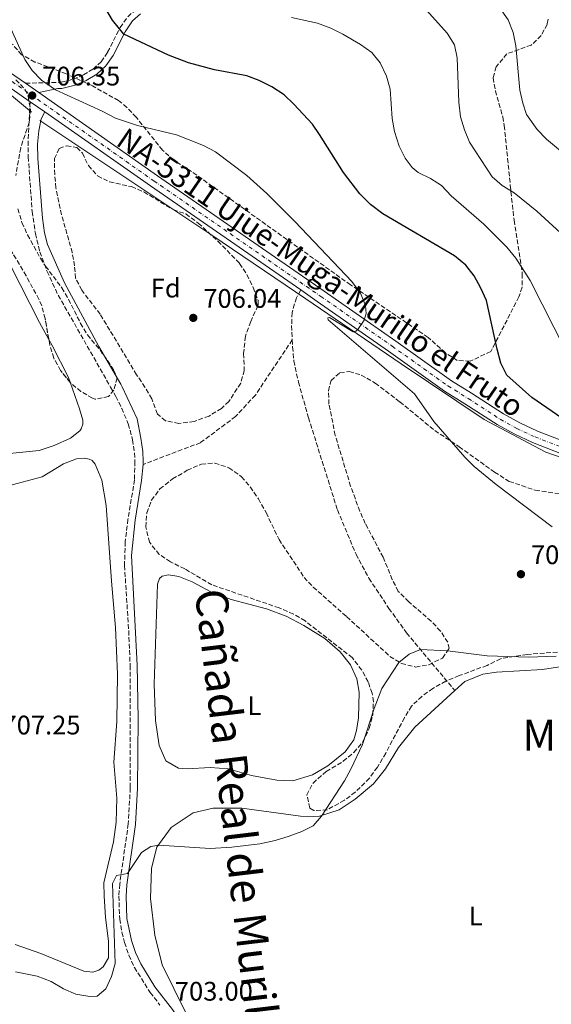
# Model space of a CAD drawing. Units: metres. Extents: x 621619 to 625087, y 4699420 to 4701794.
# Drawn here: x 623724 to 623923, y 4699914 to 4700282 of the extents above; entities that cross this region are included whole.
import ezdxf
from ezdxf.enums import TextEntityAlignment as Align

# ---------------------------------------------------------------- set-up
doc = ezdxf.new("R2010")
doc.units = ezdxf.units.M
doc.header["$MEASUREMENT"] = 0
doc.linetypes.add('DGN Style 3', pattern=[2.435890702152634, 1.739921930109024, -0.6959687720436097])
doc.linetypes.add('DGN Style 4', pattern=[2.7856150101045474, 1.391937544087219, -0.6959687720436097, 0.001739921930109024, -0.6959687720436097])
for name, color, linetype, lineweight in [('Acequia sin especificar', 4, 'Continuous', 0), ('Camino', 7, 'DGN Style 3', 0), ('Carretera', 9, 'Continuous', 0), ('Cota de punto acotado terreno', 7, 'Continuous', 0), ('Curva de nivel directora', 30, 'Continuous', 30), ('Curva de nivel intermedia', 30, 'Continuous', 0), ('Eje de carretera', 7, 'DGN Style 4', 0), ('Etiqueta de uso rústico', 92, 'Continuous', 0), ('Etiqueta de zona arbolada', 92, 'Continuous', 0), ('Línea blanca (vial)', 7, 'Continuous', 13), ('Línea de cambio de uso (parcela vista)', 92, 'Continuous', 0), ('Margen derecho', 7, 'Continuous', 0), ('Punto acotado terreno (símbolo)', 7, 'Continuous', 0), ('Senda', 7, 'DGN Style 3', 0), ('Texto de Carretera Red Local', 1, 'Continuous', 0), ('Texto de Cañada', 51, 'Continuous', 0), ('Texto de Área (paraje) menor', 7, 'Continuous', 0), ('Zona arbolada', 92, 'DGN Style 3', 0)]:
    doc.layers.add(name, color=color, linetype=linetype, lineweight=lineweight)
doc.styles.add('Style-Arial', font='arial.ttf')

# ---------------------------------------------------------------- blocks, each defined once
blk = doc.blocks.new('5PATER')
at = {"layer": 'Punto acotado terreno (símbolo)', "linetype": 'Continuous', "lineweight": 0}
h = blk.add_hatch(color=51, dxfattribs=at)
edge = h.paths.add_edge_path()
edge.add_ellipse((0, 0), major_axis=(-0.1095731443231308, -0.1110710700762829), ratio=0.9994222409660317, start_angle=0, end_angle=360)

msp = doc.modelspace()

# ---------------------------------------------------------------- linework, layer by layer
at = {"layer": 'Acequia sin especificar', "color": 4, "linetype": 'Continuous', "lineweight": 0}
for points in [[(623728.3600000005, 4700247.380000001, 706.5399999999936), (623713.9600000001, 4700259.26, 706.0500000000029), (623687.6900000004, 4700281.220000001, 706.7200000000012), (623667.8899999997, 4700303.539999999, 706.7200000000012), (623655.29, 4700324.77, 707.070000000007), (623644.1299999999, 4700351.41, 707.4799999999959), (623636.2100000001, 4700383.810000001, 707.9400000000023), (623622.8899999997, 4700457.970000001, 709.0599999999977), (623610.2999999998, 4700522.4, 709.279999999999), (623598.4199999999, 4700580.720000001, 709.8600000000006), (623573.2199999997, 4700707.439999999, 710), (623559.54, 4700776.91, 713.0800000000019), (623539.3899999997, 4700884.91, 715.9700000000012), (623529.3099999996, 4700933.51, 718.3999999999943), (623521.1600000003, 4700956.58, 719.5500000000029), (623509.4500000002, 4700979.710000001, 720.0200000000042)], [(624270.1900000004, 4700004.67, 689.1100000000006), (624240.4600000001, 4700013.59, 689.1999999999971), (624220.29, 4700019.75, 689.9900000000052), (624138.54, 4700047.350000001, 693.5899999999965), (624066.1299999999, 4700071.34, 696.3300000000017), (624027.7000000002, 4700084.08, 698.9400000000023), (623969.7300000006, 4700103.4, 700), (623920.6900000004, 4700120.390000001, 702.0099999999949), (623897.54, 4700132.49, 702.7100000000065), (623866.54, 4700153.300000001, 704.820000000007), (623830.9100000003, 4700177.59, 705.1199999999953), (623795.79, 4700201.34, 705.4900000000052), (623731.5199999996, 4700244.16, 706.4499999999972)]]:
    msp.add_polyline3d(points, dxfattribs=at)
at = {"layer": 'Camino', "color": 7, "linetype": 'DGN Style 3', "lineweight": 0}
for points in [[(623726.1599999992, 4700258.11, 706.3899999999995), (623739.4299999995, 4700258.49, 704.2799999999991), (623743.9800000003, 4700259.59, 703.6699999999983), (623747.8000000003, 4700261.240000002, 703.0099999999949), (623751.4400000013, 4700263.420000001, 702.2400000000052), (623754.4200000009, 4700266.130000002, 701.6300000000049), (623756.8500000006, 4700269.730000001, 701.0700000000072), (623761.5399999977, 4700278.950000001, 699.800000000003), (623764.4099999999, 4700282.970000002, 699.0299999999991), (623767.7600000004, 4700285.980000001, 698.3600000000007), (623771.3500000001, 4700287.869999999, 697.8099999999977), (623776.0700000008, 4700289.010000002, 697.0899999999965), (623781.0399999997, 4700289.470000002, 696.570000000007), (623788.170000002, 4700289.680000001, 696.1199999999955), (623789.4699999985, 4700293.250000002, 695.4900000000054), (623789.690000002, 4700295.170000002, 695.429999999993), (623789.3399999988, 4700296.430000001, 695.2700000000041), (623787.7299999995, 4700298.720000001, 695.050000000003), (623779.6400000004, 4700305.449999999, 693.6600000000036), (623776.0899999987, 4700308.280000002, 693.6100000000006)], [(623727.9200000005, 4700251.240000002, 706.3399999999967), (623727.1000000002, 4700236.520000001, 706.25), (623727.1700000018, 4700230.590000001, 706.3999999999944), (623728.6400000004, 4700210.220000002, 706.9499999999972), (623729.8500000017, 4700201.949999999, 706.9499999999972), (623731.5300000004, 4700195.12, 707.1199999999953), (623734.2199999993, 4700187.850000001, 707.1699999999984), (623738.379999999, 4700178.960000004, 707.1699999999984), (623757.9300000002, 4700144.660000001, 706.8699999999955), (623759.9100000004, 4700141.17, 706.8399999999965), (623762.1499999978, 4700136.699999999, 706.8800000000047), (623764.5899999987, 4700130.859999999, 706.9400000000024), (623766.2100000014, 4700124.960000004, 706.9400000000024), (623766.9299999989, 4700120.020000001, 706.8800000000047), (623767.0499999997, 4700116.86, 706.8300000000019), (623766.8999999977, 4700109.980000001, 706.7700000000042), (623764.449999998, 4700095.240000002, 706.8899999999995), (623763.4399999998, 4700086.890000001, 707.0099999999949), (623763.1600000004, 4700077.980000001, 707), (623764.7399999985, 4700053.630000001, 706.5899999999967), (623765.2699999983, 4700040.680000001, 706.4299999999931), (623765.3299999986, 4699994.910000001, 705.7799999999991), (623764.5799999975, 4699981.510000001, 705.6100000000007), (623761.3900000001, 4699959, 705.0200000000042), (623761.0500000004, 4699954.53, 704.9400000000024), (623761.3599999989, 4699945.940000001, 704.779999999999), (623762.1700000025, 4699941.01, 704.6199999999953), (623763.1799999983, 4699937.150000001, 704.4400000000023), (623764.800000001, 4699932.410000001, 704.0899999999965), (623766.8599999996, 4699927.880000002, 703.7200000000014), (623772.7499999994, 4699918.520000001, 703.2400000000052), (623776.4100000005, 4699913.800000001, 703.0000000000001)]]:
    msp.add_polyline3d(points, dxfattribs=at)
at = {"layer": 'Carretera', "color": 9, "linetype": 'Continuous', "lineweight": 0}
for points in [[(623720.1900000017, 4700262.290000002, 706.4400000000023), (623726.1599999998, 4700258.109999999, 706.3899999999995), (623731.0799999994, 4700254.66, 706.3399999999965), (623775.4999999991, 4700223.54, 705.9100000000036), (623837.8400000005, 4700180.430000001, 705.25), (623864.5599999976, 4700161.790000001, 704.8000000000029), (623885.3500000016, 4700147.01, 703.9199999999983), (623892.8599999995, 4700142.310000001, 703.6999999999972), (623904.8099999988, 4700134.609999999, 703.0899999999965), (623910.8999999975, 4700131.260000001, 702.75), (623917.5300000014, 4700128.149999999, 702.4799999999959), (623944.0300000017, 4700117.930000001, 701.3099999999977), (623980.1200000009, 4700106.45, 699.7100000000064), (624011.1200000007, 4700095.800000002, 698.320000000007), (624116.9800000011, 4700061.100000001, 693.3899999999994), (624141.3700000015, 4700052.850000001, 692.3899999999994), (624171.4400000012, 4700043.21, 691.1100000000006), (624204.2600000027, 4700032.07, 690.0599999999977), (624240.1599999998, 4700020.190000001, 689.0099999999948), (624267.3000000014, 4700011.970000002, 688.3399999999965)], [(624266.0499999998, 4700007.7, 688.3399999999965), (624238.8299999975, 4700015.95, 689.0099999999948), (624202.7699999996, 4700027.67, 690.0599999999977), (624169.9899999984, 4700038.790000001, 691.1100000000006), (624139.9200000007, 4700048.440000001, 692.3899999999994), (624115.5100000026, 4700056.690000001, 693.3899999999994), (624009.640000001, 4700091.4, 698.320000000007), (623978.6599999992, 4700102.04, 699.7100000000064), (623942.4899999994, 4700113.54, 701.3099999999977), (623915.6999999986, 4700123.88, 702.4799999999959), (623908.7899999997, 4700127.119999999, 702.75), (623902.4300000005, 4700130.619999999, 703.0899999999965), (623890.4099999998, 4700138.399999999, 703.6999999999972), (623882.7800000011, 4700143.17, 703.9199999999983), (623861.8999999978, 4700158.020000001, 704.8000000000029), (623835.210000002, 4700176.630000001, 705.25), (623829.0100000015, 4700180.910000001, 705.3099999999977), (623772.8599999994, 4700219.749999999, 705.9100000000036), (623733.3700000005, 4700247.409999999, 706.2899999999936), (623727.920000001, 4700251.240000002, 706.3399999999965), (623717.4800000006, 4700258.55, 706.4400000000023)]]:
    msp.add_polyline3d(points, dxfattribs=at)
at = {"layer": 'Curva de nivel directora', "color": 30, "linetype": 'Continuous', "lineweight": 30, "elevation": 700.0000000000001, "flags": 128}
msp.add_lwpolyline([(623926.5900000001, 4700132.990000002), (623915.3899999997, 4700140.760000001), (623906.0099999986, 4700149.060000001), (623903.8799999985, 4700153.580000003), (623902.4399999991, 4700158.800000001), (623898.4400000002, 4700177.02), (623896.3899999984, 4700181.58), (623893.8, 4700186.170000001), (623890.8000000004, 4700190.17), (623886.4500000008, 4700193.620000001), (623859.6899999989, 4700209.300000001), (623855.1299999993, 4700212.880000001), (623851.0900000002, 4700216.779999999), (623845.0099999983, 4700224.740000002), (623836.11, 4700239.03), (623833.4099999999, 4700242.79), (623826.4800000008, 4700250.36), (623822.8099999984, 4700253.750000002), (623818.2899999989, 4700256.810000001), (623813.5199999991, 4700259.180000001), (623808.8299999996, 4700260.880000002), (623796.7999999998, 4700263.190000001), (623787.1300000005, 4700265.75), (623779.6399999983, 4700268.590000001), (623762.8600000008, 4700276.4), (623758.6799999989, 4700281.640000002), (623755.8699999992, 4700286.52)], dxfattribs=at)
at = {"layer": 'Curva de nivel intermedia', "color": 30, "linetype": 'Continuous', "lineweight": 0, "flags": 128}
for points, elevation in [([(623929.1600000006, 4700199.460000001), (623917.2900000019, 4700210.349999999), (623908.7800000003, 4700217.140000001), (623904.3800000013, 4700219.949999999), (623900.5500000003, 4700223.189999999), (623892.1700000007, 4700236.109999999), (623890.2599999995, 4700240.73), (623888.6900000004, 4700245.59), (623888.1900000019, 4700251.050000002), (623887.5300000003, 4700267.560000001), (623886.5700000015, 4700272.470000001), (623883.7800000019, 4700276.800000001), (623876.0900000007, 4700285.399999999)], 690), ([(623929.2099999997, 4700230.269999999), (623920.9300000007, 4700237.260000001), (623917.4400000017, 4700240.84), (623913.4699999996, 4700246.46), (623912.0400000013, 4700250.709999999), (623910.9700000007, 4700255.59), (623909.4100000005, 4700272.130000002), (623908.4699999995, 4700277.039999997), (623906.5499999995, 4700281.81), (623903.3100000008, 4700286.359999998)], 685.0000000000001), ([(623928.100000001, 4700158.159999999), (623914.7400000015, 4700184.390000001), (623909.3800000015, 4700192.829999999), (623906.0100000009, 4700196.899999999), (623897.4900000002, 4700205.55), (623885.2999999997, 4700216.109999998), (623881.700000001, 4700219.890000001), (623877.5200000012, 4700222.58), (623872.9900000005, 4700224.84), (623870.7100000005, 4700226.609999999), (623868.110000001, 4700230.159999999), (623865.8600000002, 4700234.619999998), (623864.0400000007, 4700240.079999999), (623863.1500000012, 4700245.01), (623862.4200000003, 4700255.949999998), (623861.0900000003, 4700260.77), (623858.7100000001, 4700265.759999999), (623855.5800000007, 4700269.65), (623851.420000001, 4700272.609999999), (623844.74, 4700276.499999999), (623840.2800000008, 4700278.759999999), (623835.2899999997, 4700280.52), (623825.5599999999, 4700282.699999999)], 695), ([(623878.7700000008, 4700131.789999999), (623871.5900000012, 4700142.140000001), (623839.350000001, 4700169.789999999), (623839.2100000002, 4700170.46), (623839.8099999992, 4700170.599999999), (623848.6900000018, 4700165.300000001), (623849.5700000003, 4700165.490000002), (623850.3500000003, 4700166.099999999), (623852.7900000013, 4700169.669999998), (623853.4400000017, 4700172.179999999), (623853.2100000014, 4700175.08), (623851.3899999997, 4700179.729999999), (623848.1799999999, 4700184.09), (623826.9500000002, 4700206.380000001), (623816.3100000008, 4700216.970000001), (623808.880000001, 4700223.659999999), (623797.2000000001, 4700232.550000001), (623792.7000000007, 4700234.909999999), (623782.610000001, 4700238.92), (623768.0300000008, 4700242.399999999), (623759.7400000006, 4700245.079999999), (623754.85, 4700247.66), (623737.3500000008, 4700255.630000001), (623732.1900000019, 4700259.259999999), (623728.7000000007, 4700262.939999999), (623725.8700000008, 4700267.050000001), (623720.6500000019, 4700278.54)], 705), ([(623922.9800000003, 4700092.49), (623902.0600000012, 4700108.21), (623893.9200000007, 4700115.019999999), (623890.3300000011, 4700118.500000001), (623878.7700000008, 4700131.789999999)], 705), ([(623722.3900000007, 4699926.269999999), (623730.52, 4699924.659999999), (623735.7800000017, 4699922.569999999), (623740.3900000006, 4699919.869999999), (623744.9800000016, 4699917.88), (623750.2200000009, 4699917.07), (623753.0000000015, 4699917.180000001), (623756.2200000002, 4699919.889999999), (623758.2699999998, 4699924.449999999), (623759.6199999999, 4699929.369999998), (623758.650000002, 4699959.189999999), (623760.1800000009, 4699962.190000001), (623764.2900000014, 4699962.99), (623769.4900000005, 4699970.849999999), (623773.0399999999, 4699973.08), (623776.0500000007, 4699973.550000002), (623795.2300000008, 4699972.289999999), (623803.310000001, 4699972.730000001), (623813.7200000002, 4699974.09), (623819.4700000013, 4699975.34), (623824.770000001, 4699976.890000001), (623829.4600000003, 4699978.640000001), (623833.6900000017, 4699980.76), (623836.7800000005, 4699984.41), (623845.3800000015, 4699997.510000001), (623847.8100000012, 4700001.88), (623852.1299999995, 4700011.179999999), (623856.5100000005, 4700024.619999998), (623859.3899999994, 4700032.06), (623865.6700000003, 4700041.749999999), (623869.610000001, 4700044.859999998), (623873.8300000009, 4700046.57), (623883.9500000018, 4700046.13), (623898.78, 4700044.279999999), (623914.1800000004, 4700043.73), (623924.4800000001, 4700044.17)], 705)]:
    msp.add_lwpolyline(points, dxfattribs=dict(at, elevation=elevation))
at = {"layer": 'Eje de carretera', "color": 7, "linetype": 'DGN Style 4', "lineweight": 0}
msp.add_polyline3d([(623718.829999998, 4700260.420000001, 706.4400000000023), (623774.1799999998, 4700221.640000001, 705.9100000000037), (623836.5199999991, 4700178.530000002, 705.25), (623863.2299999995, 4700159.9, 704.800000000003), (623884.0700000003, 4700145.090000001, 703.9199999999983), (623891.640000001, 4700140.350000001, 703.6999999999972), (623903.6200000015, 4700132.609999999, 703.0899999999967), (623909.8500000008, 4700129.189999999, 702.75), (623916.6200000012, 4700126.010000001, 702.4799999999959), (623943.2600000001, 4700115.74, 701.3099999999977), (623979.3899999995, 4700104.250000002, 699.7100000000065), (624010.3799999983, 4700093.600000001, 698.320000000007), (624116.2499999999, 4700058.890000001, 693.3899999999995), (624140.64, 4700050.640000001, 692.3899999999995), (624170.7199999989, 4700041, 691.1100000000007), (624203.5200000001, 4700029.869999999, 690.0599999999978), (624239.4999999999, 4700018.070000002, 689.0099999999949), (624266.6799999997, 4700009.84, 688.3399999999965)], dxfattribs=at)
at = {"layer": 'Línea blanca (vial)', "color": 7, "linetype": 'Continuous', "lineweight": 13, "extrusion": (0.006812489014913299, -0.004777050223093515, 0.9999653842931704), "elevation": -17497.8758918477, "flags": 128}
msp.add_lwpolyline([(623706.8736051419, 4700228.152168034), (623711.7938315973, 4700224.702128668)], dxfattribs=at)
at = {"layer": 'Línea blanca (vial)', "color": 7, "linetype": 'Continuous', "lineweight": 13, "extrusion": (0.006141170294365545, -0.004315721511790861, 0.9999718298908467), "elevation": -15748.23591089417, "flags": 128}
msp.add_lwpolyline([(623711.8202465699, 4700227.04713035), (623717.2704508572, 4700223.217094679)], dxfattribs=at)
at = {"layer": 'Línea blanca (vial)', "color": 7, "linetype": 'Continuous', "lineweight": 13, "extrusion": (0.09396764342450188, 0.1205802130810302, 0.988246170851463), "elevation": 626065.577523494, "flags": 128}
msp.add_lwpolyline([(2397194.751421978, -4042631.413733378), (2397146.600605708, -4042633.899491302), (2397078.43666062, -4042637.824372234)], dxfattribs=at)
at = {"layer": 'Línea blanca (vial)', "color": 7, "linetype": 'Continuous', "lineweight": 13}
for points in [[(623628.73, 4700461.150000001, 708.4199999999983), (623631.6000000021, 4700446.010000001, 708.1799999999931), (623637.9099999998, 4700414.119999999, 707.6199999999955), (623643.1099999989, 4700387.680000002, 707.0200000000042), (623646.3299999975, 4700373.300000003, 706.9100000000036), (623648.8999999979, 4700362.900000002, 706.9100000000036), (623654.5100000005, 4700345.130000004, 706.7400000000052), (623659.5599999975, 4700333.029999999, 706.6399999999995), (623665.4800000007, 4700321.340000001, 706.5800000000019), (623672.5599999975, 4700310.180000001, 706.5700000000071), (623681.1000000002, 4700298.810000001, 706.5899999999967), (623690.4999999991, 4700288.100000001, 706.6300000000047), (623698.8000000005, 4700279.750000001, 706.6100000000007), (623710.7099999996, 4700269.4, 706.529999999999), (623720.1900000012, 4700262.290000002, 706.4400000000023), (623726.1599999992, 4700258.11, 706.3899999999995)], [(623717.48, 4700258.550000001, 706.4400000000023), (623727.9200000005, 4700251.240000002, 706.3399999999967)], [(623731.079999999, 4700254.660000001, 706.3399999999967), (623775.4999999986, 4700223.540000001, 705.9100000000037), (623837.8400000001, 4700180.430000001, 705.25), (623864.5599999971, 4700161.790000002, 704.800000000003), (623885.350000001, 4700147.010000001, 703.9199999999983), (623892.8599999989, 4700142.310000002, 703.6999999999972), (623904.8099999983, 4700134.609999999, 703.0899999999967), (623910.8999999969, 4700131.260000002, 702.75), (623917.530000001, 4700128.15, 702.4799999999959), (623944.0300000012, 4700117.930000001, 701.3099999999977), (623980.1200000005, 4700106.450000001, 699.7100000000065), (624011.1200000002, 4700095.800000003, 698.320000000007), (624116.9800000006, 4700061.100000001, 693.3899999999995), (624141.3700000009, 4700052.850000001, 692.3899999999995), (624171.4400000008, 4700043.210000001, 691.1100000000007), (624204.2600000021, 4700032.07, 690.0599999999978), (624240.1599999992, 4700020.190000001, 689.0099999999949), (624267.300000001, 4700011.970000002, 688.3399999999965)], [(623829.010000001, 4700180.910000001, 705.3099999999978), (623835.2100000015, 4700176.630000001, 705.25), (623861.8999999973, 4700158.020000001, 704.800000000003), (623882.7800000005, 4700143.17, 703.9199999999983), (623890.4099999992, 4700138.4, 703.6999999999972), (623902.4300000002, 4700130.62, 703.0899999999967), (623908.7899999992, 4700127.119999999, 702.75), (623915.6999999981, 4700123.880000001, 702.4799999999959), (623942.489999999, 4700113.540000001, 701.3099999999977), (623978.6599999988, 4700102.040000001, 699.7100000000065), (624009.6400000005, 4700091.400000001, 698.320000000007), (624115.5100000021, 4700056.690000001, 693.3899999999995), (624139.9200000003, 4700048.440000001, 692.3899999999995), (624169.9899999979, 4700038.790000002, 691.1100000000007), (624202.7699999991, 4700027.67, 690.0599999999978), (624238.829999997, 4700015.95, 689.0099999999949), (624266.0499999993, 4700007.7, 688.3399999999965)]]:
    msp.add_polyline3d(points, dxfattribs=at)
at = {"layer": 'Línea de cambio de uso (parcela vista)', "color": 92, "linetype": 'Continuous', "lineweight": 0}
for points in [[(623713.3399999999, 4700204, 708.8500000000058), (623731.3399999999, 4700168.75, 708.7400000000052), (623734.8598999997, 4700162.461300001, 708.6958000000013)], [(623734.8598999997, 4700162.461300001, 708.6958000000013), (623736.1200000001, 4700160.210000001, 708.679999999993), (623742.1799999997, 4700148.230000001, 708.4600000000065), (623742.7918999996, 4700146.5045, 708.4438999999985)], [(623742.7918999996, 4700146.5045, 708.4438999999985), (623746.3499999996, 4700136.470000001, 708.3500000000058), (623747.5599999996, 4700132.279999999, 708.1300000000047), (623747.6399999997, 4700130.789999999, 708.1300000000047), (623747.0199999996, 4700129.060000001, 708.1300000000047), (623746.4199999999, 4700128.32, 708.1300000000047), (623742.9500000002, 4700125.51, 708.570000000007), (623736.9299999997, 4700122.779999999, 708.679999999993), (623731.2100000001, 4700120.92, 709.2299999999959), (623717.8099999996, 4700119.640000001, 709.5599999999977), (623716.9167, 4700119.5272, 709.6888999999939)], [(623721.1799999997, 4700108.08, 709.8899999999995), (623732.4100000003, 4700111.15, 708.8300000000019), (623740.3899999997, 4700115.949999999, 708.279999999999), (623745.2599999999, 4700117.869999999, 708.1699999999983), (623748.0800000001, 4700118.07, 708.0599999999977), (623749.9800000006, 4700117.75, 708.0599999999977), (623751.0999999996, 4700117.180000001, 708.0599999999977), (623752.1500000004, 4700115.83, 707.8399999999965), (623754.7300000006, 4700109.82, 707.7299999999959), (623756.3499999996, 4700100.42, 707.7299999999959), (623758.3499999996, 4700072.16, 707.6199999999953), (623759.8200000003, 4700054.869999999, 707.279999999999), (623760.5999999996, 4700037.41, 706.8399999999965), (623760.3399999999, 4700019.75, 706.5599999999977), (623759.1299999999, 4700004.52, 706.4499999999972), (623760.2400000002, 4699991.09, 706.2299999999959), (623760.0599999996, 4699982.119999999, 706.0099999999949), (623759.0800000001, 4699974.810000001, 705.8399999999965), (623755.4900000002, 4699959.480000001, 705.7299999999959), (623755.5, 4699954.529999999, 705.7899999999936), (623756.0700000003, 4699946.680000001, 705.8399999999965), (623757.2000000002, 4699937.550000001, 705.679999999993), (623757.2000000002, 4699931.460000001, 705.6199999999953), (623755.1399999997, 4699928.060000001, 705.679999999993), (623753.5899999999, 4699926.83, 705.7899999999936), (623751.3700000001, 4699926.119999999, 705.7899999999936)], [(623826.0999999996, 4699997.52, 705.5599999999977), (623820.0700000003, 4699997.810000001, 705.5599999999977), (623810.6699999999, 4699999.59, 705.7899999999936), (623801.9199999999, 4700002.039999999, 705.5599999999977), (623795.1600000003, 4700002.529999999, 705.5599999999977), (623786.5700000003, 4700002.07, 705.5599999999977), (623783.3499999996, 4700002.289999999, 705.5599999999977), (623778.5599999996, 4700005.09, 705.5599999999977), (623776.0700000003, 4700010.779999999, 705.679999999993), (623774.7599999999, 4700020.08, 705.679999999993), (623774.25, 4700033.680000001, 705.7899999999936), (623775.4699999997, 4700071.02, 706.2299999999959), (623776.29, 4700073.09, 706.2299999999959), (623777.2699999996, 4700074.07, 706.2299999999959), (623779.5499999998, 4700074.460000001, 706.2299999999959), (623783.4900000002, 4700073.859999999, 706.1199999999953), (623788.4800000006, 4700071.92, 706.0099999999949), (623795.4699999997, 4700068.199999999, 705.679999999993), (623802.9800000006, 4700065.279999999, 705.5599999999977), (623816.2000000002, 4700061.810000001, 705.5599999999977), (623823.54, 4700059.08, 705.5599999999977), (623830.1699999999, 4700055.550000001, 705.2299999999959), (623837.9900000002, 4700050.77, 705.2299999999959), (623843.7699999996, 4700045.76, 705.3399999999965), (623847.6399999997, 4700040.890000001, 705.3399999999965), (623849.9699999997, 4700035.699999999, 705.3399999999965), (623850.9299999997, 4700030.680000001, 705.3399999999965), (623850.6799999997, 4700021.060000001, 705.3399999999965), (623849.9299999997, 4700016.310000001, 705.3399999999965), (623848.8399999999, 4700012.890000001, 705.3399999999965), (623845.5899999999, 4700008.34, 705.3399999999965), (623839.1900000004, 4700003.180000001, 705.5599999999977), (623833.3799999999, 4699999.83, 705.5599999999977), (623826.0999999996, 4699997.52, 705.5599999999977)], [(623886.6500000004, 4700031.27, 704.2200000000012), (623890.4100000003, 4700034.680000001, 704.0899999999965), (623897.1600000003, 4700037.41, 704.0899999999965), (623902.1699999999, 4700038.189999999, 704.0899999999965), (623919.4600000001, 4700039.109999999, 704.0899999999965), (623936.9699999997, 4700041.890000001, 704.0899999999965), (623966.7400000002, 4700044.5, 704.0899999999965), (623972.8099999997, 4700043.800000001, 704.0899999999965), (623980.4500000002, 4700040.880000001, 704.0899999999965), (623985.4199999999, 4700037.939999999, 704.1999999999972), (623988.8899999997, 4700034.939999999, 704.3099999999977), (623989.9600000001, 4700033.33, 704.3600000000006)], [(623829, 4699984.32, 705.0800000000019), (623831.8499999996, 4699984.16, 705.0800000000019), (623835.9900000002, 4699984.42, 704.9700000000012), (623843.4500000002, 4699986.680000001, 704.8600000000006), (623849.3700000001, 4699990.75, 704.8600000000006), (623856.1900000004, 4699996.390000001, 704.8600000000006), (623860.7400000002, 4700002.050000001, 704.8600000000006), (623865.5300000003, 4700009.960000001, 704.75), (623871.6299999999, 4700017.67, 704.75), (623886.6500000004, 4700031.27, 704.2200000000012)], [(623790.3899999997, 4699902.050000001, 703.4199999999983), (623777.2599999999, 4699928.82, 704.4199999999983), (623774.4500000002, 4699939.880000001, 704.3099999999977), (623772.9400000004, 4699953.59, 704.6399999999995), (623773.2300000006, 4699964.939999999, 704.8600000000006), (623775.25, 4699972.84, 704.8600000000006), (623780.6600000003, 4699980.15, 705.1999999999972), (623788.8799999999, 4699985.619999999, 705.3099999999977), (623796.3300000001, 4699987.380000001, 705.3099999999977), (623806.9600000001, 4699987.34, 705.1999999999972), (623829, 4699984.32, 705.0800000000019)], [(623751.3700000001, 4699926.119999999, 705.7899999999936), (623748.0099999999, 4699926.41, 705.8999999999943), (623731.9199999999, 4699933.039999999, 706.0099999999949), (623722.3399999999, 4699936.480000001, 706.0099999999949)]]:
    msp.add_polyline3d(points, dxfattribs=at)
at = {"layer": 'Margen derecho', "color": 7, "linetype": 'Continuous', "lineweight": 0}
for points in [[(623731.079999999, 4700254.660000001, 706.3399999999967), (623738.2899999997, 4700256.109999999, 704.5099999999949), (623739.7399999979, 4700256.150000002, 704.2799999999991), (623744.729999999, 4700257.350000001, 703.6699999999983), (623748.8700000008, 4700259.150000001, 703.0099999999949), (623752.8500000017, 4700261.520000001, 702.2400000000052), (623756.2100000012, 4700264.580000001, 701.6300000000049), (623758.8799999978, 4700268.540000002, 701.0700000000072), (623763.3599999994, 4700277.390000001, 699.8600000000006), (623766.1700000013, 4700281.390000002, 699.0299999999991), (623769.1099999984, 4700284.040000003, 698.3600000000007)], [(623733.3699999999, 4700247.41, 706.2899999999937), (623732.0599999978, 4700244.790000001, 706.2299999999959), (623731.1599999993, 4700240.310000001, 706.2299999999959), (623730.6999999988, 4700235.330000001, 706.3999999999944), (623730.719999999, 4700230.070000002, 706.4600000000065), (623732.4600000002, 4700207.720000003, 706.729999999996), (623733.3200000008, 4700202.240000002, 706.8399999999965), (623734.4299999994, 4700197.900000001, 706.8999999999944), (623740.7100000002, 4700183.58, 707.0599999999978), (623753.5799999982, 4700159.74, 706.9499999999972), (623761.8299999982, 4700145.720000001, 706.9199999999984), (623762.2999999998, 4700144.720000002, 706.929999999993), (623767.8699999999, 4700132.800000002, 707.0099999999949), (623769.3200000006, 4700125.590000001, 706.9400000000024), (623770, 4700120.61, 706.8800000000047), (623770.1799999989, 4700116.890000002, 706.8300000000019), (623770.0799999982, 4700115.730000001, 706.8200000000071)], [(623770.0799999982, 4700115.730000001, 706.8200000000071), (623769.5700000009, 4700109.730000002, 706.7700000000042), (623767.1200000012, 4700094.930000001, 706.8899999999995), (623765.8099999991, 4700081.689999999, 707.0299999999991), (623767.9499999981, 4700040.730000002, 706.4299999999931), (623768.2399999987, 4700020.74, 706.1499999999944), (623768.0199999998, 4699994.83, 705.7799999999991), (623767.2499999986, 4699981.24, 705.6100000000007), (623764.0599999989, 4699958.720000001, 705.0200000000042), (623763.7399999971, 4699954.470000002, 704.9400000000024), (623764.0299999999, 4699946.199999999, 704.779999999999), (623765.7499999988, 4699937.920000001, 704.4400000000023), (623767.2899999988, 4699933.400000001, 704.0899999999965), (623769.2199999979, 4699929.150000002, 703.7200000000014), (623774.5100000006, 4699920.670000002, 703.2700000000042), (623781.0899999988, 4699912.180000001, 702.8399999999967), (623784.1099999985, 4699907.689999999, 702.6100000000006), (623789.3900000004, 4699897.689999999, 701.9499999999972), (623791.1600000005, 4699892.840000002, 701.7200000000014)]]:
    msp.add_polyline3d(points, dxfattribs=at)
at = {"layer": 'Senda', "color": 7, "linetype": 'DGN Style 3', "lineweight": 0}
for points in [[(623829.010000001, 4700180.910000001, 705.3099999999978), (623827.4599999998, 4700178.03, 705.3699999999953), (623825.77, 4700172.480000001, 705.3699999999953), (623825.6400000004, 4700167.550000002, 705.3699999999953), (623825.8700000006, 4700162.300000002, 705.3999999999944)], [(623825.8700000006, 4700162.300000002, 705.3999999999944), (623812.0799999973, 4700141.65, 705.9499999999972), (623804.699999999, 4700133.670000001, 706.179999999993), (623791.5899999996, 4700123.869999999, 706.179999999993), (623770.0799999982, 4700115.730000001, 706.8200000000071)], [(623825.8700000006, 4700162.300000002, 705.3999999999944), (623825.9899999968, 4700159.619999999, 705.4199999999984), (623826.4800000008, 4700154.4, 705.4199999999984), (623828.1799999997, 4700146.480000001, 705.6399999999995), (623831.9300000002, 4700133.199999999, 705.6399999999995), (623842.7699999987, 4700098.730000001, 704.979999999996), (623849.7000000001, 4700082.199999999, 704.979999999996), (623854.519999999, 4700073.220000001, 704.979999999996), (623862.0000000001, 4700061.990000002, 705.3099999999978), (623868.5799999982, 4700052.830000001, 704.979999999996), (623886.6499999975, 4700031.270000001, 704.2200000000012)]]:
    msp.add_polyline3d(points, dxfattribs=at)
at = {"layer": 'Zona arbolada', "color": 92, "linetype": 'DGN Style 3', "lineweight": 0}
for points in [[(623921.4800000006, 4700282.01, 690.429999999993), (623921.1699999999, 4700280.16, 690.8999999999943), (623918.8700000001, 4700275.930000001, 692.0599999999977), (623915.2000000002, 4700272.4, 693.2299999999959), (623906.1100000005, 4700269.09, 695.8099999999977), (623902.0499999998, 4700264.289999999, 696.070000000007), (623900.9600000001, 4700260.16, 696.2100000000064), (623901.7999999998, 4700255.32, 696.3899999999994), (623904.5300000003, 4700245.600000001, 696.7599999999948), (623905.0999999996, 4700242.300000001, 696.8800000000047), (623906.3799999999, 4700230.029999999, 696.8800000000047), (623907.3600000005, 4700220.100000001, 697.4100000000036), (623907.8499999996, 4700215.15, 697.9900000000052), (623908.8099999997, 4700206.949999999, 699.5399999999936), (623911.8600000005, 4700186.92, 704.5099999999949), (623911.7699999996, 4700181.9, 705.0899999999965), (623910.6100000005, 4700178.34, 705.5099999999949), (623900.0599999997, 4700157.930000001, 708.279999999999), (623892.3200000003, 4700154.26, 708.7200000000012), (623887.5599999997, 4700154.619999999, 708.7200000000012), (623883.0700000003, 4700157.460000001, 708.7200000000012), (623876.6699999999, 4700163.220000001, 708.7200000000012), (623847.6699999999, 4700182.800000001, 709.7899999999936), (623788.2100000001, 4700225.189999999, 710.0500000000029), (623781.5499999998, 4700229.380000001, 710.0500000000029), (623777.3799999999, 4700233.130000001, 710.0500000000029), (623767.5300000003, 4700245.449999999, 709.7200000000012), (623764.0800000001, 4700249.08, 709.6300000000047), (623760.9400000004, 4700251.680000001, 709.6100000000006), (623751.1500000004, 4700257.119999999, 709.6100000000006), (623741.4000000004, 4700261.680000001, 711.5399999999936), (623729.6900000004, 4700266.060000001, 712.0399999999936), (623724.7199999997, 4700268.77, 712.0399999999936), (623721.25, 4700272.699999999, 712.0399999999936)], [(623921.4800000006, 4700282.01, 690.429999999993), (623921.1699999999, 4700280.16, 690.8999999999943), (623918.8700000001, 4700275.930000001, 692.0599999999977), (623915.2000000002, 4700272.4, 693.2299999999959), (623906.1100000005, 4700269.09, 695.8099999999977), (623902.0499999998, 4700264.289999999, 696.070000000007), (623900.9600000001, 4700260.16, 696.2100000000064), (623901.7999999998, 4700255.32, 696.3899999999994), (623904.5300000003, 4700245.600000001, 696.7599999999948), (623905.0999999996, 4700242.300000001, 696.8800000000047), (623906.3799999999, 4700230.029999999, 696.8800000000047), (623907.3600000005, 4700220.100000001, 697.4100000000036), (623907.8499999996, 4700215.15, 697.9900000000052), (623908.8099999997, 4700206.949999999, 699.5399999999936), (623911.8600000005, 4700186.92, 704.5099999999949), (623911.7699999996, 4700181.9, 705.0899999999965), (623910.6100000005, 4700178.34, 705.5099999999949), (623900.0599999997, 4700157.930000001, 708.279999999999), (623892.3200000003, 4700154.26, 708.7200000000012), (623887.5599999997, 4700154.619999999, 708.7200000000012), (623883.0700000003, 4700157.460000001, 708.7200000000012), (623876.6699999999, 4700163.220000001, 708.7200000000012), (623847.6699999999, 4700182.800000001, 709.7899999999936), (623788.2100000001, 4700225.189999999, 710.0500000000029), (623781.5499999998, 4700229.380000001, 710.0500000000029), (623777.3799999999, 4700233.130000001, 710.0500000000029), (623767.5300000003, 4700245.449999999, 709.7200000000012), (623764.0800000001, 4700249.08, 709.6300000000047), (623760.9400000004, 4700251.680000001, 709.6100000000006), (623751.1500000004, 4700257.119999999, 709.6100000000006), (623741.4000000004, 4700261.680000001, 711.5399999999936), (623729.6900000004, 4700266.060000001, 712.0399999999936), (623724.7199999997, 4700268.77, 712.0399999999936), (623721.25, 4700272.699999999, 712.0399999999936)], [(623722.5800000001, 4700259.4, 713.1100000000006), (623726.0499999998, 4700255.75, 712.8000000000029), (623727.1600000003, 4700253.27, 712.6600000000036), (623728.0099999999, 4700248.230000001, 712.6199999999953), (623727.54, 4700243.5, 712.6600000000036), (623724.3499999996, 4700234.02, 712.8699999999953), (623722.5, 4700223.67, 713.25)], [(623722.5800000001, 4700259.4, 713.1100000000006), (623726.0499999998, 4700255.75, 712.8000000000029), (623727.1600000003, 4700253.27, 712.6600000000036), (623728.0099999999, 4700248.230000001, 712.6199999999953), (623727.54, 4700243.5, 712.6600000000036), (623724.3499999996, 4700234.02, 712.8699999999953), (623722.5, 4700223.67, 713.25)], [(623783.5, 4700131.039999999, 711.1300000000047), (623778.4900000002, 4700132.08, 711.279999999999), (623775.4900000002, 4700134.57, 711.3399999999965), (623773.3499999996, 4700140.27, 711.2200000000012), (623770.8200000003, 4700144.58, 711.0200000000042), (623767.6900000004, 4700149.26, 710.8899999999995), (623754.0700000003, 4700171.850000001, 711.1100000000006), (623747.1600000003, 4700180.859999999, 711.2200000000012), (623744.8700000001, 4700185.310000001, 711.2200000000012), (623744.4800000006, 4700189.939999999, 711.1100000000006), (623743.6399999997, 4700194.869999999, 711.1199999999953), (623739.6399999997, 4700208.970000001, 710.8899999999995), (623737.5499999998, 4700219.050000001, 710.779999999999), (623737.0800000001, 4700224.050000001, 710.679999999993), (623736.9699999997, 4700229.960000001, 710.5599999999977), (623738.7599999999, 4700233.74, 710.4499999999972), (623741.54, 4700234.74, 710.4499999999972), (623745.4000000004, 4700234.16, 710.4499999999972), (623747.4299999997, 4700232, 710.3399999999965), (623749.6600000003, 4700227.369999999, 710.3399999999965), (623753.1299999999, 4700223.51, 710.3399999999965), (623757.5700000003, 4700221.26, 710.3399999999965), (623765.8200000003, 4700219.5, 710.2299999999959), (623770.4000000004, 4700217.51, 710.2299999999959), (623781.3799999999, 4700210.970000001, 710.0099999999949), (623786.0999999996, 4700209.289999999, 710.0099999999949), (623790.7300000006, 4700205.869999999, 709.8999999999943), (623798.0999999996, 4700199.15, 709.5599999999977), (623806.2000000002, 4700190.789999999, 709.4499999999972), (623808.9299999997, 4700186.640000001, 709.4499999999972), (623811.2800000003, 4700181.850000001, 709.4499999999972), (623813.1399999997, 4700176.980000001, 709.4499999999972), (623813.0599999996, 4700175.060000001, 709.4499999999972), (623810.3200000003, 4700169.100000001, 709.4499999999972), (623808.3499999996, 4700163.609999999, 709.570000000007), (623807.6900000004, 4700157.189999999, 709.679999999993), (623807.9500000002, 4700150.890000001, 709.7899999999936), (623806.5999999996, 4700146.100000001, 709.779999999999), (623802.1900000004, 4700139.310000001, 710.5599999999977), (623799.4199999999, 4700136.680000001, 710.5599999999977), (623794.7699999996, 4700133.83, 710.7100000000065), (623789.2000000002, 4700131.789999999, 710.9199999999983), (623783.5, 4700131.039999999, 711.1300000000047)], [(623723.29, 4700211.220000001, 713.5500000000029), (623724.8399999999, 4700206.060000001, 713.5500000000029), (623726.9400000004, 4700201.480000001, 713.429999999993), (623731.75, 4700192.75, 713.1900000000023), (623733.6399999997, 4700189.789999999, 713.1100000000006), (623739.7400000002, 4700181.74, 712.8800000000047), (623742.25, 4700177.430000001, 712.779999999999), (623746.7199999997, 4700168.449999999, 712.5599999999977), (623749.29, 4700164.17, 712.4499999999972), (623754.0099999999, 4700158.529999999, 712.4400000000023), (623759.0800000001, 4700151.140000001, 712.6600000000036), (623760.3799999999, 4700148.09, 712.6600000000036), (623759.2199999997, 4700143.52, 712.6600000000036), (623757.2000000002, 4700141.119999999, 712.6600000000036), (623752.1500000004, 4700140.100000001, 712.6600000000036), (623751.1399999997, 4700140.51, 712.6600000000036), (623746.8899999997, 4700142.970000001, 712.6600000000036), (623742.9900000002, 4700146.26, 712.6600000000036), (623739.2699999996, 4700150.850000001, 712.6600000000036), (623736.7300000006, 4700155.49, 712.6600000000036), (623735.2400000002, 4700160.289999999, 712.6999999999972), (623733.5, 4700170.230000001, 712.9199999999983), (623732.2199999997, 4700175.029999999, 713.0500000000029), (623731.1699999999, 4700177.460000001, 713.1100000000006), (623726.3700000001, 4700186.230000001, 713.2899999999936), (623717.5, 4700201.08, 713.3300000000019)], [(623723.29, 4700211.220000001, 713.5500000000029), (623724.8399999999, 4700206.060000001, 713.5500000000029), (623726.9400000004, 4700201.480000001, 713.429999999993), (623731.75, 4700192.75, 713.1900000000023), (623733.6399999997, 4700189.789999999, 713.1100000000006), (623739.7400000002, 4700181.74, 712.8800000000047), (623742.25, 4700177.430000001, 712.779999999999), (623746.7199999997, 4700168.449999999, 712.5599999999977), (623749.29, 4700164.17, 712.4499999999972), (623754.0099999999, 4700158.529999999, 712.4400000000023), (623759.0800000001, 4700151.140000001, 712.6600000000036), (623760.3799999999, 4700148.09, 712.6600000000036), (623759.2199999997, 4700143.52, 712.6600000000036), (623757.2000000002, 4700141.119999999, 712.6600000000036), (623752.1500000004, 4700140.100000001, 712.6600000000036), (623751.1399999997, 4700140.51, 712.6600000000036), (623746.8899999997, 4700142.970000001, 712.6600000000036), (623742.9900000002, 4700146.26, 712.6600000000036), (623742.7918999996, 4700146.5045, 712.6600000000036)], [(623734.8598999997, 4700162.461300001, 712.7480999999971), (623733.5, 4700170.230000001, 712.9199999999983), (623732.2199999997, 4700175.029999999, 713.0500000000029), (623731.1699999999, 4700177.460000001, 713.1100000000006), (623726.3700000001, 4700186.230000001, 713.2899999999936), (623717.5, 4700201.08, 713.3300000000019)], [(623742.7918999996, 4700146.5045, 712.6600000000036), (623739.2699999996, 4700150.850000001, 712.6600000000036), (623736.7300000006, 4700155.49, 712.6600000000036), (623735.2400000002, 4700160.289999999, 712.6999999999972), (623734.8598999997, 4700162.461300001, 712.7480999999971)], [(623934.6799999997, 4700046.42, 709.1900000000023), (623913.6500000004, 4700044.800000001, 709.279999999999), (623903.75, 4700043.180000001, 709.4100000000036), (623898.6900000004, 4700040.67, 709.4100000000036), (623888.2400000002, 4700036.859999999, 709.8600000000006), (623883.2800000003, 4700034.800000001, 709.8600000000006), (623878.4000000004, 4700032.109999999, 709.8600000000006), (623874.3300000001, 4700029.119999999, 710.0800000000019), (623870.4199999999, 4700025.5, 710.5200000000042), (623867.8399999999, 4700021.189999999, 710.779999999999), (623860.7999999998, 4700007.939999999, 711.1900000000023), (623857.6699999999, 4700002.66, 711.1900000000023), (623854.75, 4699998.550000001, 711.1900000000023), (623849.4400000004, 4699993.33, 711.1900000000023), (623845.3499999996, 4699990.300000001, 711.1900000000023), (623839.0099999999, 4699986.779999999, 711.1900000000023), (623833.9500000002, 4699986.439999999, 711.1900000000023), (623832.4800000006, 4699987.4, 711.1900000000023), (623831.3099999996, 4699992.279999999, 711.1900000000023), (623833.6299999999, 4699996.74, 711.1900000000023), (623838.54, 4700001.08, 711.1900000000023), (623844.9199999999, 4700004.890000001, 711.1900000000023), (623848.9000000004, 4700008.15, 711.1900000000023), (623852.1299999999, 4700011.930000001, 711.1900000000023), (623854.6500000004, 4700017.15, 711.1900000000023), (623855.9600000001, 4700022.140000001, 711.1900000000023), (623856.2000000002, 4700027.130000001, 711.1900000000023), (623855.7400000002, 4700030.32, 711.1900000000023), (623854.2100000001, 4700034.539999999, 711.1900000000023), (623851.8700000001, 4700038.949999999, 711.1900000000023), (623848.3499999996, 4700043.5, 711.1900000000023), (623830.6299999999, 4700057.300000001, 711.4100000000036), (623826.3499999996, 4700059.880000001, 711.6300000000047), (623820.9400000004, 4700062.180000001, 711.6300000000047), (623795.8200000003, 4700070.76, 711.6300000000047), (623785.7000000002, 4700076.699999999, 711.6300000000047), (623780.3200000003, 4700079.380000001, 711.6300000000047), (623776.1600000003, 4700082.130000001, 711.6300000000047), (623772.5199999996, 4700086.689999999, 711.6300000000047), (623771.1100000005, 4700092.430000001, 711.6300000000047), (623771.5199999996, 4700097.680000001, 711.6300000000047), (623773.2300000006, 4700102.380000001, 711.6300000000047), (623776.4199999999, 4700106.600000001, 711.6300000000047), (623781.0800000001, 4700110.310000001, 711.6300000000047), (623786.6399999997, 4700113.560000001, 711.6300000000047), (623791.8799999999, 4700115.880000001, 711.6300000000047), (623796.8799999999, 4700116.24, 711.6300000000047), (623802.2000000002, 4700114.52, 711.6300000000047), (623806.9299999997, 4700111.140000001, 711.6300000000047), (623810.1600000003, 4700107.33, 711.6300000000047), (623813.2100000001, 4700102.939999999, 711.6300000000047), (623816.0899999999, 4700097.76, 711.6300000000047), (623820.9199999999, 4700087.689999999, 711.6300000000047), (623830.3099999996, 4700073.57, 711.4100000000036), (623833.7300000006, 4700069.92, 711.4100000000036), (623846.2000000002, 4700058.91, 711.4100000000036), (623862.3499999996, 4700044.050000001, 710.7400000000052), (623866.6699999999, 4700041.380000001, 710.3899999999995), (623871.9699999997, 4700040.08, 710.0800000000019), (623876.8899999997, 4700040.9, 710.0800000000019), (623881.9800000006, 4700043.41, 710.0800000000019), (623884.5, 4700046.939999999, 710.0800000000019), (623884.0199999996, 4700049.32, 710.0800000000019), (623881.2800000003, 4700053.5, 710.0800000000019), (623877.7999999998, 4700057.210000001, 710.0800000000019), (623869.4100000003, 4700064.4, 710.0800000000019), (623865.5099999999, 4700068.32, 710.0800000000019), (623863.2699999996, 4700072.800000001, 710.3099999999977), (623859.8399999999, 4700081.09, 710.9700000000012), (623853.1699999999, 4700093.699999999, 711.1900000000023), (623851.1100000005, 4700098.25, 711.1699999999983), (623847.6900000004, 4700107.640000001, 711.070000000007), (623841.9299999997, 4700126.600000001, 710.9700000000012), (623839.5899999999, 4700138.279999999, 710.9700000000012), (623839.3600000005, 4700143.26, 710.8500000000058), (623840.0499999998, 4700145.880000001, 710.779999999999), (623840.3600000005, 4700147.08, 710.7400000000052), (623843.7100000001, 4700150.08, 710.7400000000052), (623847.1699999999, 4700150.439999999, 710.5200000000042), (623851.6799999997, 4700149.15, 710.3000000000029), (623856.8700000001, 4700146.130000001, 709.8500000000058), (623866.04, 4700139.16, 709.6399999999995), (623879.1200000001, 4700128.449999999, 709.1999999999972), (623888.2400000002, 4700122.33, 709.1900000000023), (623901.4600000001, 4700112.890000001, 708.6300000000047), (623906.9800000006, 4700109.41, 708.529999999999), (623916.7199999997, 4700106.109999999, 708.529999999999), (623927.6600000003, 4700104.52, 708.3099999999977)], [(623845.3499999996, 4699990.300000001, 711.1900000000023), (623839.0099999999, 4699986.779999999, 711.1900000000023), (623833.9500000002, 4699986.439999999, 711.1900000000023), (623832.4800000006, 4699987.4, 711.1900000000023), (623831.3099999996, 4699992.279999999, 711.1900000000023), (623833.6299999999, 4699996.74, 711.1900000000023), (623838.54, 4700001.08, 711.1900000000023), (623844.9199999999, 4700004.890000001, 711.1900000000023), (623848.9000000004, 4700008.15, 711.1900000000023), (623852.1299999999, 4700011.930000001, 711.1900000000023), (623854.6500000004, 4700017.15, 711.1900000000023), (623855.9600000001, 4700022.140000001, 711.1900000000023), (623856.2000000002, 4700027.130000001, 711.1900000000023), (623855.7400000002, 4700030.32, 711.1900000000023), (623854.2100000001, 4700034.539999999, 711.1900000000023), (623851.8700000001, 4700038.949999999, 711.1900000000023), (623848.3499999996, 4700043.5, 711.1900000000023), (623830.6299999999, 4700057.300000001, 711.4100000000036), (623826.3499999996, 4700059.880000001, 711.6300000000047), (623820.9400000004, 4700062.180000001, 711.6300000000047), (623795.8200000003, 4700070.76, 711.6300000000047), (623785.7000000002, 4700076.699999999, 711.6300000000047), (623780.3200000003, 4700079.380000001, 711.6300000000047), (623776.1600000003, 4700082.130000001, 711.6300000000047), (623772.5199999996, 4700086.689999999, 711.6300000000047), (623771.1100000005, 4700092.430000001, 711.6300000000047), (623771.5199999996, 4700097.680000001, 711.6300000000047), (623773.2300000006, 4700102.380000001, 711.6300000000047), (623776.4199999999, 4700106.600000001, 711.6300000000047), (623781.0800000001, 4700110.310000001, 711.6300000000047), (623786.6399999997, 4700113.560000001, 711.6300000000047), (623791.8799999999, 4700115.880000001, 711.6300000000047), (623796.8799999999, 4700116.24, 711.6300000000047), (623802.2000000002, 4700114.52, 711.6300000000047), (623806.9299999997, 4700111.140000001, 711.6300000000047), (623810.1600000003, 4700107.33, 711.6300000000047), (623813.2100000001, 4700102.939999999, 711.6300000000047), (623816.0899999999, 4700097.76, 711.6300000000047), (623820.9199999999, 4700087.689999999, 711.6300000000047), (623830.3099999996, 4700073.57, 711.4100000000036), (623833.7300000006, 4700069.92, 711.4100000000036), (623846.2000000002, 4700058.91, 711.4100000000036), (623862.3499999996, 4700044.050000001, 710.7400000000052), (623866.6699999999, 4700041.380000001, 710.3899999999995), (623871.9699999997, 4700040.08, 710.0800000000019), (623876.8899999997, 4700040.9, 710.0800000000019), (623881.9800000006, 4700043.41, 710.0800000000019), (623884.5, 4700046.939999999, 710.0800000000019), (623884.0199999996, 4700049.32, 710.0800000000019), (623881.2800000003, 4700053.5, 710.0800000000019), (623877.7999999998, 4700057.210000001, 710.0800000000019), (623869.4100000003, 4700064.4, 710.0800000000019), (623865.5099999999, 4700068.32, 710.0800000000019), (623863.2699999996, 4700072.800000001, 710.3099999999977), (623859.8399999999, 4700081.09, 710.9700000000012), (623853.1699999999, 4700093.699999999, 711.1900000000023), (623851.1100000005, 4700098.25, 711.1699999999983), (623847.6900000004, 4700107.640000001, 711.070000000007), (623841.9299999997, 4700126.600000001, 710.9700000000012), (623839.5899999999, 4700138.279999999, 710.9700000000012), (623839.3600000005, 4700143.26, 710.8500000000058), (623840.0499999998, 4700145.880000001, 710.779999999999), (623840.3600000005, 4700147.08, 710.7400000000052), (623843.7100000001, 4700150.08, 710.7400000000052), (623847.1699999999, 4700150.439999999, 710.5200000000042), (623851.6799999997, 4700149.15, 710.3000000000029), (623856.8700000001, 4700146.130000001, 709.8500000000058), (623866.04, 4700139.16, 709.6399999999995), (623879.1200000001, 4700128.449999999, 709.1999999999972), (623888.2400000002, 4700122.33, 709.1900000000023), (623901.4600000001, 4700112.890000001, 708.6300000000047), (623906.9800000006, 4700109.41, 708.529999999999), (623916.7199999997, 4700106.109999999, 708.529999999999), (623927.6600000003, 4700104.52, 708.3099999999977)], [(623934.6799999997, 4700046.42, 709.1900000000023), (623913.6500000004, 4700044.800000001, 709.279999999999), (623903.75, 4700043.180000001, 709.4100000000036), (623898.6900000004, 4700040.67, 709.4100000000036), (623888.2400000002, 4700036.859999999, 709.8600000000006), (623883.2800000003, 4700034.800000001, 709.8600000000006), (623878.4000000004, 4700032.109999999, 709.8600000000006), (623874.3300000001, 4700029.119999999, 710.0800000000019), (623870.4199999999, 4700025.5, 710.5200000000042), (623867.8399999999, 4700021.189999999, 710.779999999999), (623860.7999999998, 4700007.939999999, 711.1900000000023), (623857.6699999999, 4700002.66, 711.1900000000023), (623854.75, 4699998.550000001, 711.1900000000023), (623849.4400000004, 4699993.33, 711.1900000000023), (623845.3499999996, 4699990.300000001, 711.1900000000023)]]:
    msp.add_polyline3d(points, dxfattribs=at)
msp.add_polyline3d([(623789.2000000002, 4700131.789999999, 710.9199999999983), (623783.5, 4700131.039999999, 711.1300000000047), (623778.4900000002, 4700132.08, 711.279999999999), (623775.4900000002, 4700134.57, 711.3399999999965), (623773.3499999996, 4700140.27, 711.2200000000012), (623770.8200000003, 4700144.58, 711.0200000000042), (623767.6900000004, 4700149.26, 710.8899999999995), (623754.0700000003, 4700171.850000001, 711.1100000000006), (623747.1600000003, 4700180.859999999, 711.2200000000012), (623744.8700000001, 4700185.310000001, 711.2200000000012), (623744.4800000006, 4700189.939999999, 711.1100000000006), (623743.6399999997, 4700194.869999999, 711.1199999999953), (623739.6399999997, 4700208.970000001, 710.8899999999995), (623737.5499999998, 4700219.050000001, 710.779999999999), (623737.0800000001, 4700224.050000001, 710.679999999993), (623736.9699999997, 4700229.960000001, 710.5599999999977), (623738.7599999999, 4700233.74, 710.4499999999972), (623741.54, 4700234.74, 710.4499999999972), (623745.4000000004, 4700234.16, 710.4499999999972), (623747.4299999997, 4700232, 710.3399999999965), (623749.6600000003, 4700227.369999999, 710.3399999999965), (623753.1299999999, 4700223.51, 710.3399999999965), (623757.5700000003, 4700221.26, 710.3399999999965), (623765.8200000003, 4700219.5, 710.2299999999959), (623770.4000000004, 4700217.51, 710.2299999999959), (623781.3799999999, 4700210.970000001, 710.0099999999949), (623786.0999999996, 4700209.289999999, 710.0099999999949), (623790.7300000006, 4700205.869999999, 709.8999999999943), (623798.0999999996, 4700199.15, 709.5599999999977), (623806.2000000002, 4700190.789999999, 709.4499999999972), (623808.9299999997, 4700186.640000001, 709.4499999999972), (623811.2800000003, 4700181.850000001, 709.4499999999972), (623813.1399999997, 4700176.980000001, 709.4499999999972), (623813.0599999996, 4700175.060000001, 709.4499999999972), (623810.3200000003, 4700169.100000001, 709.4499999999972), (623808.3499999996, 4700163.609999999, 709.570000000007), (623807.6900000004, 4700157.189999999, 709.679999999993), (623807.9500000002, 4700150.890000001, 709.7899999999936), (623806.5999999996, 4700146.100000001, 709.779999999999), (623802.1900000004, 4700139.310000001, 710.5599999999977), (623799.4199999999, 4700136.680000001, 710.5599999999977), (623794.7699999996, 4700133.83, 710.7100000000065)], close=True, dxfattribs=at)

# ---------------------------------------------------------------- block references
at = {"layer": 'Punto acotado terreno (símbolo)', "color": 7, "linetype": 'Continuous', "lineweight": 0, "xscale": 10, "yscale": 10, "zscale": 10}
for p in [(623728.6600000004, 4700253.540000001, 706.3500000000058), (623788.8700000016, 4700170.490000002, 706.039999999994), (623911.3399999995, 4700074.750000002, 705.660000000004)]:
    msp.add_blockref('5PATER', p, dxfattribs=at)

# ---------------------------------------------------------------- texts
at = {"layer": 'Cota de punto acotado terreno', "color": 7, "linetype": 'Continuous', "lineweight": 0, "style": 'Style-Arial'}
for s, p in [('706.35', (623732.4099999992, 4700257.290000001, 706.3500000000058)), ('706.04', (623792.6200000006, 4700174.240000002, 706.0399999999936)), ('705.66', (623915.0900000005, 4700078.499999999, 705.6600000000036)), ('707.25', (623717.5699999998, 4700014.899999999, 707.2400000000052)), ('703.00', (623781.97, 4699915.460000001, 703))]:
    msp.add_text(s, height=7.000000000000002, dxfattribs=at).set_placement(p)
at = {"layer": 'Etiqueta de uso rústico', "color": 92, "linetype": 'Continuous', "lineweight": 0, "style": 'Style-Arial'}
for p in [(623811.7014203788, 4700025.67001, 705.5599999999977), (623894.4114203795, 4699947.080010001, 703.1499999999943)]:
    msp.add_text('L', height=7.000000000000002, dxfattribs=at).set_placement(p, align=Align.MIDDLE_CENTER)
at = {"layer": 'Etiqueta de zona arbolada', "color": 92, "linetype": 'Continuous', "lineweight": 0, "style": 'Style-Arial'}
msp.add_text('Fd', height=7.000000000000002, dxfattribs=at).set_placement((623778.5674413631, 4700181.60001, 706.1999999999972), align=Align.MIDDLE_CENTER)
at = {"layer": 'Texto de Carretera Red Local', "color": 1, "linetype": 'Continuous', "lineweight": 0, "style": 'Style-Arial'}
msp.add_text('NA-5311 Ujue-Muga-Murillo el Fruto', height=8, rotation=325.55495, dxfattribs=at).set_placement((623836.4335502486, 4700187.408626464, 705.4900000000052), align=Align.MIDDLE_CENTER)
at = {"layer": 'Texto de Cañada', "color": 51, "linetype": 'Continuous', "lineweight": 0, "style": 'Style-Arial'}
msp.add_text('Cañada Real de Murillo el Fruto a Salazar', height=12, rotation=276.79819, dxfattribs=at).set_placement((623789.4100000008, 4700068.499999999, 705.8399999999965))
at = {"layer": 'Texto de Área (paraje) menor', "color": 7, "linetype": 'Continuous', "lineweight": 0, "style": 'Style-Arial'}
msp.add_text('Matxaz', height=11.5, dxfattribs=at).set_placement((623937.6363815936, 4700014.600010002, 703.7299999999959), align=Align.MIDDLE_CENTER)

doc.saveas('drawing.dxf')
